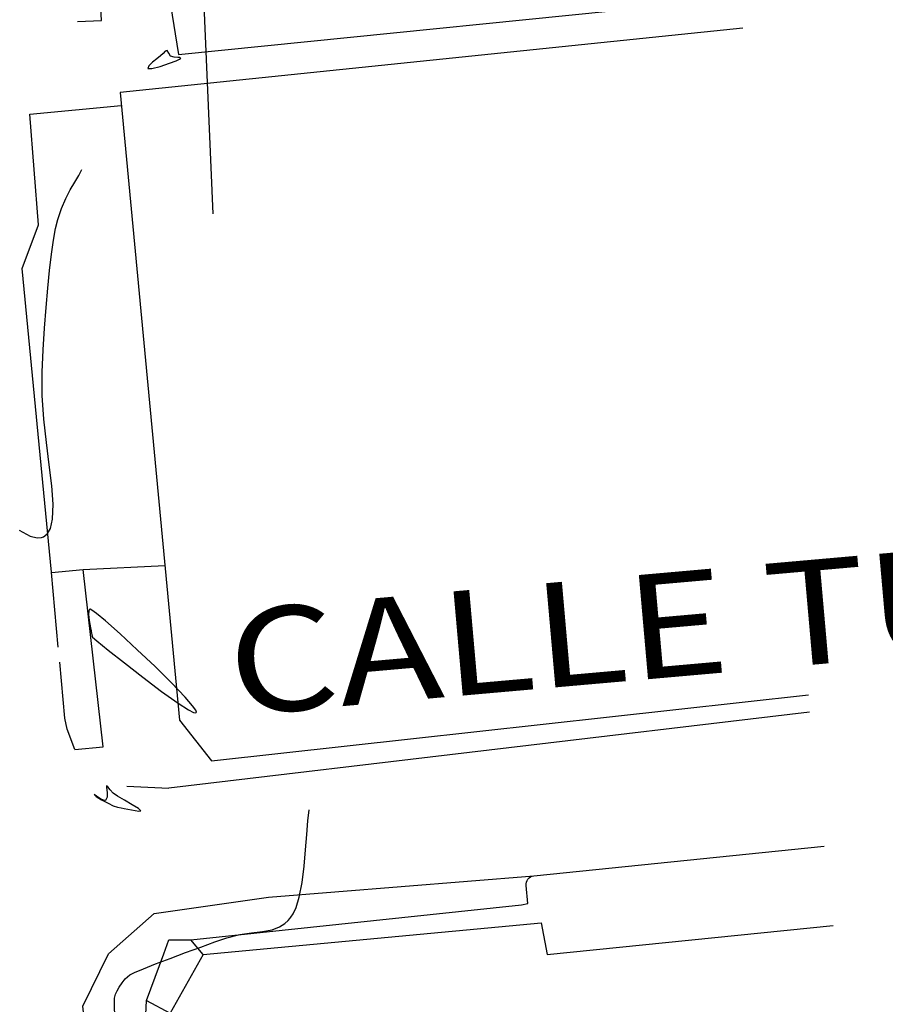
# Model space of a CAD drawing. Units: metres. Extents: x 258681 to 275242, y 8664333 to 8668537.
# Drawn here: x 259780 to 259829, y 8666571 to 8666628 of the extents above; entities that cross this region are included whole.
import ezdxf

# ---------------------------------------------------------------- set-up
doc = ezdxf.new("R2010")
doc.units = ezdxf.units.M
for name, color, linetype in [('0 CASCO BD', 252, 'Continuous'), ('0 MUROS PTES', 5, 'Continuous'), ('05_PERF', 7, 'Continuous'), ('TEXTOS CALLES JR', 2, 'Continuous'), ('TOp_Limite Propiedad', 252, 'Continuous'), ('TOP_Veredas', 252, 'Continuous')]:
    doc.layers.add(name, color=color, linetype=linetype)
doc.layers.add('02_TIN Mn', color=7, linetype='Continuous', true_color=0x757500)
doc.styles.add('L140_E1-2000', font='romans.shx', dxfattribs={"height": 6.4})

# ---------------------------------------------------------------- blocks, each defined once
blk = doc.blocks.new('LOTES')
at = {"layer": 'TOP_Veredas', "flags": 128}
for points in [[(269784.228, 8666627.804), (269784.193, 8666628.546), (269788.171, 8666628.712), (269788.643, 8666625.857), (269820.883, 8666629.133)], [(269782.848, 8666627.748), (269784.231, 8666627.804)], [(269780.111, 8666622.445), (269785.357, 8666622.94)], [(269781.362, 8666596.171), (269779.674, 8666613.591), (269780.614, 8666616.094), (269780.111, 8666622.445)], [(269782.698, 8666586.005), (269784.326, 8666586.159), (269783.164, 8666596.332), (269787.847, 8666596.548)], [(269781.746, 8666591.871), (269781.363, 8666596.161), (269783.164, 8666596.332)], [(269782.698, 8666586.005), (269782.252, 8666587.166), (269782.123, 8666587.796), (269781.836, 8666591.005)], [(269824.828, 8666588.145), (269788.088, 8666583.781)], [(269785.677, 8666583.9), (269788.088, 8666583.781)], [(269791.733, 8666519.342), (269789.925, 8666519.342), (269789.034, 8666519.719), (269783.156, 8666571.29), (269784.632, 8666574.289), (269787.251, 8666576.595), (269793.803, 8666577.544), (269809.012, 8666578.754)], [(269786.8, 8666571.604), (269787.787, 8666574.288), (269788.083, 8666575.094), (269789.334, 8666575.094)], [(269816.238, 8666523.003), (269816.357, 8666521.886), (269791.733, 8666519.342), (269786.631, 8666567.963), (269786.8, 8666571.604), (269788.161, 8666570.887)]]:
    blk.add_lwpolyline(points, dxfattribs=at)
blk.add_lwpolyline([(269790.044, 8666574.251), (269789.343, 8666575.083), (269808.303, 8666577.088), (269808.671, 8666577.167), (269808.566, 8666578.206, -0.413983), (269809.012, 8666578.754), (269825.663, 8666580.459)], format="xyb", dxfattribs=at)
blk = doc.blocks.new('LOTESS')
at = {"layer": 'TOp_Limite Propiedad', "flags": 128}
for points in [[(269820.992, 8666627.365), (269785.287, 8666623.683), (269788.683, 8666587.682), (269790.536, 8666585.357), (269824.761, 8666589.146)], [(269790.044, 8666574.251), (269809.427, 8666576.056)], [(269809.427, 8666576.056), (269809.769, 8666574.255), (269826.177, 8666575.904)], [(269790.044, 8666574.251), (269788.161, 8666570.887), (269793.451, 8666520.618), (269831.146, 8666524.564)]]:
    blk.add_lwpolyline(points, dxfattribs=at)
at = {"layer": 'TOP_Veredas', "linetype": 'Continuous'}
blk.add_blockref('LOTES', (-0.003, 0), dxfattribs=at)
blk = doc.blocks.new('TIN 023')
at = {"layer": '02_TIN Mn', "linetype": 'Continuous', "lineweight": -3}
for points, elevation in [([(259788.763, 8666625.641), (259788.756, 8666625.658), (259788.712, 8666625.681), (259788.589, 8666625.698), (259788.381, 8666625.711), (259788.176, 8666625.76), (259788.077, 8666625.947), (259787.99, 8666626.084), (259787.877, 8666626.046), (259787.747, 8666625.926), (259787.594, 8666625.777), (259787.4, 8666625.623), (259787.143, 8666625.416), (259786.932, 8666625.211), (259786.877, 8666625.064), (259787.105, 8666625.064), (259787.577, 8666625.183), (259788.124, 8666625.359), (259788.502, 8666625.501), (259788.692, 8666625.587), (259788.755, 8666625.628), (259788.763, 8666625.641)], 26), ([(259783.554, 8666594.055), (259783.525, 8666594.033), (259783.489, 8666593.948), (259783.476, 8666593.744), (259783.513, 8666593.397), (259783.591, 8666592.99), (259783.634, 8666592.8), (259783.636, 8666592.744), (259783.64, 8666592.687), (259783.656, 8666592.587), (259783.701, 8666592.455), (259783.958, 8666592.238), (259784.61, 8666591.707), (259785.53, 8666590.972), (259786.589, 8666590.144), (259787.659, 8666589.334), (259788.611, 8666588.653), (259789.202, 8666588.275), (259789.502, 8666588.126), (259789.619, 8666588.104), (259789.649, 8666588.119), (259789.658, 8666588.148), (259789.621, 8666588.251), (259789.444, 8666588.508), (259789.013, 8666589.008), (259788.236, 8666589.822), (259787.289, 8666590.759), (259786.273, 8666591.726), (259785.289, 8666592.631), (259784.441, 8666593.383), (259783.927, 8666593.811), (259783.672, 8666594.001), (259783.577, 8666594.053), (259783.554, 8666594.055)], 26.5), ([(259784.455, 8666583.086), (259784.423, 8666583.078), (259784.335, 8666583.095), (259784.167, 8666583.181), (259783.941, 8666583.33), (259783.789, 8666583.416), (259783.913, 8666583.315), (259784.227, 8666583.123), (259784.594, 8666582.918), (259784.882, 8666582.777), (259785.13, 8666582.697), (259785.341, 8666582.655), (259785.528, 8666582.622), (259785.73, 8666582.582), (259785.933, 8666582.551), (259786.146, 8666582.508), (259786.358, 8666582.469), (259786.468, 8666582.494), (259786.333, 8666582.611), (259785.98, 8666582.831), (259785.538, 8666583.092), (259785.132, 8666583.334), (259784.891, 8666583.494), (259784.711, 8666583.682), (259784.574, 8666583.855), (259784.503, 8666583.924), (259784.503, 8666583.832), (259784.525, 8666583.698), (259784.538, 8666583.526), (259784.535, 8666583.263), (259784.455, 8666583.086)], 26.5)]:
    blk.add_lwpolyline(points, close=True, dxfattribs=dict(at, elevation=elevation))
for points, elevation in [([(259779.491, 8666598.576), (259780.124, 8666598.242), (259780.539, 8666598.145), (259780.78, 8666598.167), (259780.887, 8666598.207), (259780.975, 8666598.257), (259781.125, 8666598.393), (259781.29, 8666598.683), (259781.414, 8666599.214), (259781.441, 8666600.08), (259781.364, 8666601.13), (259781.222, 8666602.321), (259781.056, 8666603.611), (259780.906, 8666604.957), (259780.811, 8666606.315), (259780.812, 8666607.644), (259780.878, 8666608.927), (259780.955, 8666610.167), (259781.042, 8666611.349), (259781.137, 8666612.459), (259781.24, 8666613.482), (259781.35, 8666614.402), (259781.465, 8666615.205), (259781.586, 8666615.877), (259781.71, 8666616.402), (259781.923, 8666617.036), (259782.169, 8666617.6), (259782.429, 8666618.1), (259782.682, 8666618.542), (259782.91, 8666618.931), (259783.093, 8666619.271)], 26), ([(259784.986, 8666570.61), (259784.967, 8666571.399), (259784.97, 8666571.736), (259785.028, 8666571.976), (259785.111, 8666572.16), (259785.24, 8666572.376), (259785.395, 8666572.622), (259785.577, 8666572.851), (259785.842, 8666573.078), (259786.109, 8666573.213), (259786.625, 8666573.43), (259787.325, 8666573.708), (259788.147, 8666574.023), (259789.029, 8666574.354), (259789.906, 8666574.676), (259790.717, 8666574.967), (259791.398, 8666575.205), (259792.15, 8666575.401), (259792.829, 8666575.494), (259793.444, 8666575.557), (259794.006, 8666575.665), (259794.424, 8666575.831), (259794.724, 8666576.028), (259794.918, 8666576.202), (259795.014, 8666576.304), (259795.083, 8666576.389), (259795.211, 8666576.588), (259795.377, 8666576.951), (259795.555, 8666577.535), (259795.721, 8666578.382), (259795.838, 8666579.304), (259795.922, 8666580.241), (259795.989, 8666581.132), (259796.055, 8666581.919), (259796.136, 8666582.54)], 26.5)]:
    blk.add_lwpolyline(points, dxfattribs=dict(at, elevation=elevation))

msp = doc.modelspace()

# ---------------------------------------------------------------- linework, layer by layer
at = {"layer": '0 MUROS PTES', "color": 1}
msp.add_line((259783.957, 8666772.024), (259790.601, 8666616.715), dxfattribs=at)

# ---------------------------------------------------------------- block references
at = {"layer": '0 CASCO BD'}
msp.add_blockref('LOTESS', (-10000, 0), dxfattribs=at)
at = {"layer": '05_PERF'}
msp.add_blockref('TIN 023', (0, 0), dxfattribs=at)

# ---------------------------------------------------------------- texts
at = {"layer": 'TEXTOS CALLES JR', "color": 7, "style": 'L140_E1-2000', "width": 1.2}
msp.add_text('CALLE TUPAC AMARU', height=6, rotation=5.0405, dxfattribs=at).set_placement((259791.753, 8666587.934))

doc.saveas('drawing.dxf')
